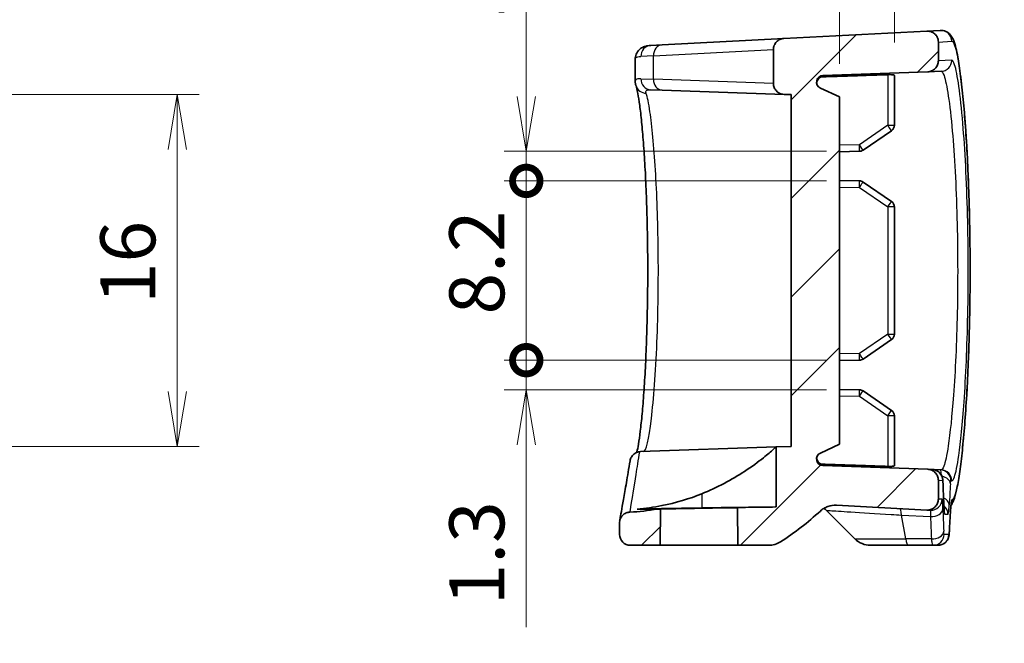
# Model space of a CAD drawing. Units: millimetres. Extents: x 14 to 2000, y 8 to 430.
# Drawn here: x 1754 to 1799, y 153 to 181 of the extents above; entities that cross this region are included whole.
import ezdxf

# ---------------------------------------------------------------- set-up
doc = ezdxf.new("R2010")
doc.units = ezdxf.units.MM
doc.layers.get('Defpoints').update_dxf_attribs({"lineweight": 25})
for name, color, linetype, lineweight in [('Dimension (ISO)', 7, 'Continuous', 18), ('Dimension (ISO) @ 1', 7, 'Continuous', 18), ('Hatch (ISO)', 1, 'Continuous', 18), ('Symbol (ISO) @ 1', 7, 'Continuous', 18), ('Visible (ISO)', 7, 'Continuous', 35), ('Visible Narrow (ISO)', 7, 'Continuous', 25)]:
    doc.layers.add(name, color=color, linetype=linetype, lineweight=lineweight)
doc.styles.add('Note Text (TK)', font='MS PGothic.ttf')
doc.dimstyles.new('Default - Method 1b (TK)', dxfattribs={"dimtxt": 2.5, "dimasz": 2.5, "dimexe": 1, "dimexo": 1.5, "dimgap": 1, "dimtad": 1, "dimrnd": 1e-08, "dimdsep": 46, "dimtxsty": 'Note Text (TK)', "dimblk": 'OPEN', "dimcen": 0.09, "dimdle": 5, "dimclrd": 100, "dimclre": 100, "dimclrt": 7, "dimadec": 1, "dimazin": 1, "dimtfac": 1, "dimtmove": 0, "dimatfit": 3, "dimldrblk": 'OPEN', "dimfxl": 1, "dimtolj": 1, "dimlwd": -1, "dimlwe": -1, "dimarcsym": 0})
doc.dimstyles.new('Default - Method 1b (TK)$7', dxfattribs={"dimtxt": 2.5, "dimasz": 2.5, "dimexe": 1, "dimexo": 1.5, "dimgap": 1, "dimtad": 1, "dimrnd": 1e-08, "dimdsep": 46, "dimtxsty": 'Note Text (TK)', "dimblk": 'OPEN', "dimcen": 0.09, "dimdle": 5, "dimclrd": 100, "dimclre": 100, "dimclrt": 7, "dimadec": 1, "dimazin": 1, "dimtfac": 1, "dimtmove": 0, "dimatfit": 3, "dimldrblk": 'OPEN', "dimfxl": 1, "dimtolj": 1, "dimlwd": -1, "dimlwe": -1, "dimarcsym": 0})
pattern_1 = [(45, (1594, 5e-14), (-2.245064, 2.245064), [])]

# ---------------------------------------------------------------- blocks, each defined once
blk = doc.blocks.new('_Open')
at = {"color": 0, "linetype": 'ByBlock', "lineweight": -2}
for p, q in [((-1, 0.167), (0, 0)), ((-1, -0.167), (0, 0)), ((0, 0), (-1, 0))]:
    blk.add_line(p, q, dxfattribs=at)
blk = doc.blocks.new('*D62')
at = {"layer": 'Defpoints', "color": 0}
for p in [(1735.631, 177.815), (1735.631, 161.815), (1761.631, 161.815)]:
    blk.add_point(p, dxfattribs=at)
at = {"layer": 'Dimension (ISO)', "color": 100}
for p, q in [((1737.131, 177.815), (1762.631, 177.815)), ((1761.631, 175.315), (1761.631, 164.315)), ((1737.131, 161.815), (1762.631, 161.815))]:
    blk.add_line(p, q, dxfattribs=at)
at = {"layer": 'Dimension (ISO)', "color": 100, "xscale": 2.5, "yscale": 2.5, "zscale": 2.5}
for p, rotation in [((1761.631, 177.815), 90), ((1761.631, 161.815), 270)]:
    blk.add_blockref('_Open', p, dxfattribs=dict(at, rotation=rotation))
at = {"layer": 'Dimension (ISO)', "color": 7, "insert": (1759.381, 168.288), "char_height": 2.5, "attachment_point": 4, "rotation": 90, "style": 'Note Text (TK)'}
blk.add_mtext('\\A1;16', dxfattribs=at)
blk = doc.blocks.new('*D70')
at = {"layer": 'Defpoints', "color": 0}
for p in [(1794.239, 188.856), (1794.239, 178.693), (1791.739, 177.715)]:
    blk.add_point(p, dxfattribs=at)
at = {"layer": 'Dimension (ISO)', "color": 100}
for p, q in [((1791.739, 179.215), (1791.739, 189.856)), ((1794.239, 180.193), (1794.239, 189.856)), ((1789.239, 188.856), (1786.739, 188.856)), ((1791.739, 188.856), (1794.239, 188.856)), ((1796.739, 188.856), (1799.239, 188.856))]:
    blk.add_line(p, q, dxfattribs=at)
at = {"layer": 'Dimension (ISO)', "color": 100, "xscale": 2.5, "yscale": 2.5, "zscale": 2.5}
blk.add_blockref('_Open', (1791.739, 188.856), dxfattribs=at)
at = {"layer": 'Dimension (ISO)', "color": 100, "xscale": 2.5, "yscale": 2.5, "zscale": 2.5, "rotation": 180}
blk.add_blockref('_Open', (1794.239, 188.856), dxfattribs=at)
at = {"layer": 'Dimension (ISO)', "color": 7, "insert": (1790.986, 191.106), "char_height": 2.5, "attachment_point": 4, "style": 'Note Text (TK)'}
blk.add_mtext('\\A1;2.5', dxfattribs=at)
blk = doc.blocks.new('_DotSmall')
at = {"color": 0, "linetype": 'ByBlock', "const_width": 0.5}
blk.add_lwpolyline([(-0.0625, 0, 1), (0.0625, 0, 1)], format="xyb", close=True, dxfattribs=at)
blk = doc.blocks.new('*D71')
at = {"layer": 'Defpoints', "color": 0}
for p in [(1777.502, 175.237), (1792.649, 175.237), (1792.649, 173.892)]:
    blk.add_point(p, dxfattribs=at)
at = {"layer": 'Dimension (ISO)', "color": 100}
for p, q in [((1777.502, 177.737), (1777.502, 186.044)), ((1791.149, 175.237), (1776.502, 175.237)), ((1777.502, 173.892), (1777.502, 175.237)), ((1791.149, 173.892), (1776.502, 173.892)), ((1777.502, 173.892), (1777.502, 171.392))]:
    blk.add_line(p, q, dxfattribs=at)
at = {"layer": 'Dimension (ISO)', "color": 100, "xscale": 2.5, "yscale": 2.5, "zscale": 2.5}
for name, p, rotation in [('_Open', (1777.502, 175.237), 270), ('_DotSmall', (1777.502, 173.892), 90)]:
    blk.add_blockref(name, p, dxfattribs=dict(at, rotation=rotation))
at = {"layer": 'Dimension (ISO)', "color": 7, "insert": (1775.252, 181.237), "char_height": 2.5, "attachment_point": 4, "rotation": 90, "style": 'Note Text (TK)'}
blk.add_mtext('\\A1;1.3', dxfattribs=at)
blk = doc.blocks.new('*D72')
at = {"layer": 'Defpoints', "color": 0}
for p in [(1777.502, 165.737), (1792.649, 165.737), (1792.649, 164.392)]:
    blk.add_point(p, dxfattribs=at)
at = {"layer": 'Dimension (ISO)', "color": 100}
for p, q in [((1777.502, 165.737), (1777.502, 170.737)), ((1791.149, 165.737), (1776.502, 165.737)), ((1777.502, 165.737), (1777.502, 164.392)), ((1791.149, 164.392), (1776.502, 164.392)), ((1777.502, 161.892), (1777.502, 153.586))]:
    blk.add_line(p, q, dxfattribs=at)
at = {"layer": 'Dimension (ISO)', "color": 100, "xscale": 2.5, "yscale": 2.5, "zscale": 2.5}
for name, p, rotation in [('_DotSmall', (1777.502, 165.737), 270), ('_Open', (1777.502, 164.392), 90)]:
    blk.add_blockref(name, p, dxfattribs=dict(at, rotation=rotation))
at = {"layer": 'Dimension (ISO)', "color": 7, "insert": (1775.252, 154.586), "char_height": 2.5, "attachment_point": 4, "rotation": 90, "style": 'Note Text (TK)'}
blk.add_mtext('\\A1;1.3', dxfattribs=at)
blk = doc.blocks.new('*D73')
at = {"layer": 'Defpoints', "color": 0}
for p in [(1777.502, 173.892), (1792.649, 173.892), (1792.649, 165.737)]:
    blk.add_point(p, dxfattribs=at)
at = {"layer": 'Dimension (ISO)', "color": 100}
for p, q in [((1791.149, 173.892), (1776.502, 173.892)), ((1777.502, 165.737), (1777.502, 173.892)), ((1791.149, 165.737), (1776.502, 165.737))]:
    blk.add_line(p, q, dxfattribs=at)
at = {"layer": 'Dimension (ISO)', "color": 100, "xscale": 2.5, "yscale": 2.5, "zscale": 2.5}
for p, rotation in [((1777.502, 173.892), 90), ((1777.502, 165.737), 270)]:
    blk.add_blockref('_DotSmall', p, dxfattribs=dict(at, rotation=rotation))
at = {"layer": 'Dimension (ISO)', "color": 7, "insert": (1775.252, 167.815), "char_height": 2.5, "attachment_point": 4, "rotation": 90, "style": 'Note Text (TK)'}
blk.add_mtext('\\A1;8.2', dxfattribs=at)

msp = doc.modelspace()

# ---------------------------------------------------------------- hatches: boundary and pattern name
at = {"layer": 'Hatch (ISO)'}
h = msp.add_hatch(dxfattribs=at)
h.set_pattern_fill('ANSI31', color=256, scale=25.4, style=0)
h.set_pattern_definition(pattern_1)
edge = h.paths.add_edge_path()
edge.add_line((1791.7393, 161.9147), (1791.7393, 177.7147))
edge.add_line((1791.7393, 177.7147), (1790.8748, 178.1167))
edge.add_ellipse((1791.0014, 178.3887), major_axis=(-0.1265, -0.272), ratio=1, start_angle=206.94216, end_angle=360, ccw=False)
edge.add_line((1790.9909, 178.6885), (1795.7567, 178.8549))
edge.add_spline(control_points=[(1795.7567, 178.8549), (1795.8181, 178.8571), (1795.8786, 178.8705), (1795.9951, 178.9201), (1796.0494, 178.9571), (1796.1409, 179.0498), (1796.1771, 179.1046), (1796.2266, 179.225), (1796.2393, 179.2895), (1796.2393, 179.3546)], knot_values=[-0.07703, -0.07703, -0.07703, -0.07703, -0.0585967, -0.0585967, -0.0390644, -0.0390644, -0.0195322, -0.0195322, 0, 0, 0, 0], degree=3, periodic=0)
edge.add_line((1796.2393, 179.3546), (1796.2393, 180.2092))
edge.add_spline(control_points=[(1796.2393, 180.2092), (1796.2393, 180.2471), (1796.235, 180.2849), (1796.2178, 180.3589), (1796.2051, 180.3947), (1796.1598, 180.4873), (1796.1201, 180.5397), (1796.0227, 180.6262), (1795.9661, 180.6595), (1795.8432, 180.7026), (1795.7781, 180.7119), (1795.7131, 180.7085)], knot_values=[-0.0813662, -0.0813662, -0.0813662, -0.0813662, -0.0699814, -0.0699814, -0.0585967, -0.0585967, -0.0390644, -0.0390644, -0.0195322, -0.0195322, 0, 0, 0, 0], degree=3, periodic=0)
edge.add_line((1795.7131, 180.7085), (1789.2131, 180.3678))
edge.add_spline(control_points=[(1789.2131, 180.3678), (1789.1514, 180.3646), (1789.0908, 180.3499), (1788.978, 180.2993), (1788.9268, 180.2637), (1788.8377, 180.1734), (1788.8014, 180.1186), (1788.752, 179.9981), (1788.7393, 179.9336), (1788.7393, 179.8685)], knot_values=[-0.0761495, -0.0761495, -0.0761495, -0.0761495, -0.057607, -0.057607, -0.0390644, -0.0390644, -0.0195322, -0.0195322, 0, 0, 0, 0], degree=3, periodic=0)
edge.add_line((1788.7393, 179.8685), (1788.7393, 178.3254))
edge.add_spline(control_points=[(1788.7393, 178.3254), (1788.7393, 178.264), (1788.7506, 178.2031), (1788.7961, 178.085), (1788.8311, 178.0294), (1788.9206, 177.9347), (1788.9741, 177.8966), (1789.0928, 177.843), (1789.1568, 177.828), (1789.2218, 177.8257)], knot_values=[-0.07703, -0.07703, -0.07703, -0.07703, -0.0585967, -0.0585967, -0.0390644, -0.0390644, -0.0195322, -0.0195322, 0, 0, 0, 0], degree=3, periodic=0)
edge.add_line((1789.2218, 177.8257), (1789.5393, 177.8147))
edge.add_line((1789.5393, 177.8147), (1789.5393, 161.8147))
edge.add_line((1789.5393, 161.8147), (1788.8573, 161.7908))
edge.add_line((1788.8573, 161.7908), (1788.8573, 159.0588))
edge.add_line((1788.8573, 159.0588), (1787.1067, 159.0282))
edge.add_line((1787.1067, 159.0282), (1787.1217, 157.3147))
edge.add_line((1787.1217, 157.3147), (1788.5216, 157.3147))
edge.add_spline(control_points=[(1788.5216, 157.3147), (1788.6174, 157.3147), (1788.7126, 157.3284), (1788.8963, 157.3826), (1788.9838, 157.4227), (1789.0642, 157.4747)], knot_values=[-0.0574494, -0.0574494, -0.0574494, -0.0574494, -0.0287247, -0.0287247, 0, 0, 0, 0], degree=3, periodic=0)
edge.add_ellipse((1781.7393, 168.8147), major_axis=(7.3249, -11.34), ratio=1, start_angle=0, end_angle=9.71909)
edge.add_spline(control_points=[(1790.8735, 158.874), (1790.9233, 158.9198), (1790.9777, 158.9605), (1791.0939, 159.0301), (1791.1554, 159.059), (1791.3422, 159.1244), (1791.4724, 159.1431), (1791.6024, 159.1363)], knot_values=[-0.0797078, -0.0797078, -0.0797078, -0.0797078, -0.0593861, -0.0593861, -0.0390644, -0.0390644, 0, 0, 0, 0], degree=3, periodic=0)
edge.add_line((1791.6024, 159.1363), (1795.7131, 158.9208))
edge.add_spline(control_points=[(1795.7131, 158.9208), (1795.751, 158.9189), (1795.789, 158.9212), (1795.8637, 158.9344), (1795.9002, 158.9453), (1795.9951, 158.9856), (1796.0494, 159.0226), (1796.1409, 159.1153), (1796.1771, 159.1701), (1796.2266, 159.2906), (1796.2393, 159.355), (1796.2393, 159.4202)], knot_values=[-0.0813662, -0.0813662, -0.0813662, -0.0813662, -0.0699814, -0.0699814, -0.0585967, -0.0585967, -0.0390644, -0.0390644, -0.0195322, -0.0195322, 0, 0, 0, 0], degree=3, periodic=0)
edge.add_line((1796.2393, 159.4202), (1796.2393, 160.2747))
edge.add_spline(control_points=[(1796.2393, 160.2747), (1796.2393, 160.3361), (1796.2279, 160.397), (1796.1825, 160.5151), (1796.1474, 160.5707), (1796.058, 160.6654), (1796.0045, 160.7035), (1795.8858, 160.7571), (1795.8218, 160.7721), (1795.7567, 160.7744)], knot_values=[-0.07703, -0.07703, -0.07703, -0.07703, -0.0585967, -0.0585967, -0.0390644, -0.0390644, -0.0195322, -0.0195322, 0, 0, 0, 0], degree=3, periodic=0)
edge.add_line((1795.7567, 160.7744), (1790.9909, 160.9408))
edge.add_ellipse((1791.0014, 161.2406), major_axis=(-0.0105, -0.2998), ratio=1, start_angle=206.94216, end_angle=360, ccw=False)
edge.add_line((1790.8748, 161.5126), (1791.7393, 161.9147))
h = msp.add_hatch(dxfattribs=at)
h.set_pattern_fill('ANSI31', color=256, scale=25.4, style=0)
h.set_pattern_definition(pattern_1)
edge = h.paths.add_edge_path()
edge.add_ellipse((1782.2393, 157.8147), major_axis=(-0.5, 0), ratio=1, start_angle=0, end_angle=90)
edge.add_line((1782.2393, 157.3147), (1783.5929, 157.3147))
edge.add_line((1783.5929, 157.3147), (1783.6073, 158.9671))
edge.add_line((1783.6073, 158.9671), (1783.4648, 158.9647))
edge.add_ellipse((1781.7393, 168.8147), major_axis=(1.7255, -9.85), ratio=1, start_angle=352.79304, end_angle=360, ccw=False)
edge.add_spline(control_points=[(1782.2155, 158.826), (1782.1562, 158.8232), (1782.098, 158.8098), (1781.9835, 158.7611), (1781.9291, 158.7241), (1781.8377, 158.6315), (1781.8014, 158.5766), (1781.7632, 158.4835), (1781.7533, 158.4494), (1781.7471, 158.4145)], knot_values=[-0.0763883, -0.0763883, -0.0763883, -0.0763883, -0.0585967, -0.0585967, -0.0390644, -0.0390644, -0.0195322, -0.0195322, -0.0088687, -0.0088687, -0.0088687, -0.0088687], degree=3, periodic=0)
edge.add_spline(control_points=[(1781.7471, 158.4145), (1781.7419, 158.3856), (1781.7393, 158.3561), (1781.7393, 158.3266)], knot_values=[-0.0088687, -0.0088687, -0.0088687, -0.0088687, 0, 0, 0, 0], degree=3, periodic=0)
edge.add_line((1781.7393, 158.3266), (1781.7393, 157.8147))

# ---------------------------------------------------------------- linework, layer by layer
at = {"layer": 'Visible (ISO)'}
for p, q in [((1795.7131, 180.7085), (1789.2131, 180.3678)), ((1796.3244, 180.7405), (1795.7131, 180.7085)), ((1783.1585, 180.0505), (1783.6743, 180.0775)), ((1789.2131, 180.3678), (1783.6743, 180.0775)), ((1796.2393, 179.3546), (1796.2393, 180.2092)), ((1788.7393, 179.8685), (1788.7393, 178.3254)), ((1782.4555, 178.429), (1782.4555, 179.4353)), ((1790.9909, 178.6885), (1795.7567, 178.8549)), ((1794.2393, 176.4229), (1794.2393, 178.6931)), ((1795.7567, 178.8549), (1796.368, 178.8763)), ((1783.683, 178.0192), (1783.1672, 178.0372)), ((1783.683, 178.0192), (1789.2218, 177.8257)), ((1789.2218, 177.8257), (1789.5393, 177.8147)), ((1789.5393, 177.8147), (1789.5393, 161.8147)), ((1791.7393, 177.7147), (1790.8748, 178.1167)), ((1791.7393, 161.9147), (1791.7393, 177.7147)), ((1792.8135, 175.2893), (1794.1087, 176.1753)), ((1791.7393, 175.221), (1792.6493, 175.2369)), ((1792.6493, 173.8924), (1791.7393, 173.9083)), ((1794.1087, 172.954), (1792.8135, 173.8401)), ((1794.2393, 166.9229), (1794.2393, 172.7064)), ((1792.8135, 165.7893), (1794.1087, 166.6753)), ((1791.7393, 165.721), (1792.6493, 165.7369)), ((1792.6493, 164.3924), (1791.7393, 164.4083)), ((1794.1087, 163.454), (1792.8135, 164.3401)), ((1794.2393, 160.9362), (1794.2393, 163.2064)), ((1782.693, 161.5756), (1788.8573, 161.7908)), ((1789.5393, 161.8147), (1788.8573, 161.7908)), ((1788.8573, 161.7908), (1788.8573, 159.0588)), ((1790.8748, 161.5126), (1791.7393, 161.9147)), ((1795.7567, 160.7744), (1790.9909, 160.9408)), ((1795.9566, 160.7674), (1795.7567, 160.7744)), ((1796.3308, 160.7543), (1795.9566, 160.7674)), ((1796.368, 160.753), (1796.3308, 160.7543)), ((1796.2393, 159.4202), (1796.2393, 160.2747)), ((1783.4648, 158.9647), (1782.5475, 158.9647)), ((1783.6073, 158.9671), (1783.4648, 158.9647)), ((1783.5929, 157.3147), (1783.6073, 158.9671)), ((1788.8573, 159.0588), (1787.1067, 159.0282)), ((1787.1067, 159.0282), (1787.1217, 157.3147)), ((1791.6024, 159.1363), (1795.7131, 158.9208)), ((1792.4464, 157.6075), (1791.1512, 158.9027)), ((1795.7131, 158.9208), (1795.884, 158.9119)), ((1781.7393, 158.3266), (1781.7393, 157.8147)), ((1782.2393, 157.3147), (1783.5929, 157.3147)), ((1787.1217, 157.3147), (1783.5929, 157.3147)), ((1787.1217, 157.3147), (1788.5216, 157.3147)), ((1794.8771, 157.3147), (1793.1535, 157.3147)), ((1794.8771, 157.3147), (1796.0004, 157.3147)), ((1796.0004, 157.3147), (1796.2198, 157.3147))]:
    msp.add_line(p, q, dxfattribs=at)
for centre, radius, start, end in [((1791.0014, 178.3887), 0.3, 92, 245.05784), ((1793.9393, 176.4229), 0.3, 304.37688, 0), ((1792.6441, 175.5369), 0.3, 271, 304.37688), ((1792.6441, 173.5925), 0.3, 55.62312, 89), ((1793.9393, 172.7064), 0.3, 0, 55.62312), ((1793.9393, 166.9229), 0.3, 304.37688, 0), ((1792.6441, 166.0369), 0.3, 271, 304.37688), ((1792.6441, 164.0925), 0.3, 55.62312, 89), ((1793.9393, 163.2064), 0.3, 0, 55.62312), ((1791.0014, 161.2406), 0.3, 114.94216, 268), ((1781.7393, 168.8147), 10, 272.7294, 279.93637), ((1790.4441, 158.1956), 1, 45, 53.37651), ((1781.7393, 168.8147), 13.5, 302.85988, 312.57897), ((1782.2393, 157.8147), 0.5, 180, 270), ((1793.1535, 158.3147), 1, 225, 270)]:
    msp.add_arc(centre, radius, start, end, dxfattribs=at)
for centre, major_axis, ratio, start_param, end_param in [((2405.5692, 117.4799), (-604.8897, 105.5478), 0.6957186, 0.1472507, 0.1494598), ((2389.5876, 88.1705), (-589.0187, 102.8014), 0.6957162, 0.0775146, 0.0799109)]:
    msp.add_ellipse(centre, major_axis=major_axis, ratio=ratio, start_param=start_param, end_param=end_param, dxfattribs=at)
for points, knots in [([(1796.2393, 180.2092), (1796.2393, 180.2471), (1796.235, 180.2849), (1796.2178, 180.3589), (1796.2051, 180.3947), (1796.1598, 180.4873), (1796.1201, 180.5397), (1796.0227, 180.6262), (1795.9661, 180.6595), (1795.8432, 180.7026), (1795.7781, 180.7119), (1795.7131, 180.7085)], [-0.081366216, -0.081366216, -0.081366216, -0.081366216, -0.069981444, -0.069981444, -0.058596671, -0.058596671, -0.039064447, -0.039064447, -0.019532224, -0.019532224, 0, 0, 0, 0]), ([(1796.3244, 180.7405), (1796.415, 180.7452), (1796.505, 180.7248), (1796.6536, 180.6589), (1796.708, 180.6142), (1796.8177, 180.505), (1796.8518, 180.4458), (1796.9437, 180.2711), (1796.9788, 180.1585), (1797.0466, 179.9065), (1797.0753, 179.7779), (1797.1501, 179.3925), (1797.195, 179.1064), (1797.2794, 178.4661), (1797.3187, 178.1187), (1797.3931, 177.3601), (1797.4281, 176.9502), (1797.4927, 176.0755), (1797.5223, 175.6113), (1797.5749, 174.6392), (1797.5979, 174.1317), (1797.6363, 173.0858), (1797.6517, 172.5475), (1797.6741, 171.4533), (1797.6812, 170.8975), (1797.6866, 169.782), (1797.685, 169.2224), (1797.6732, 168.1126), (1797.663, 167.5626), (1797.6345, 166.4855), (1797.6163, 165.9586), (1797.5726, 164.9405), (1797.5471, 164.4494), (1797.4901, 163.5151), (1797.4586, 163.0721), (1797.3909, 162.2445), (1797.3547, 161.8602), (1797.2788, 161.1586), (1797.2391, 160.842), (1797.1567, 160.2792), (1797.114, 160.0356), (1797.0289, 159.6448), (1796.989, 159.4941), (1796.9079, 159.2893), (1796.8791, 159.2243), (1796.8228, 159.1436), (1796.8192, 159.1385), (1796.8154, 159.1332)], [0, 0, 0, 0, 0.0330519, 0.0330519, 0.0710514, 0.0710514, 0.1362791, 0.1362791, 0.2754962, 0.2754962, 0.3901946, 0.3901946, 0.5777075, 0.5777075, 0.7513058, 0.7513058, 0.9215088, 0.9215088, 1.090217, 1.090217, 1.2580397, 1.2580397, 1.4252752, 1.4252752, 1.59211, 1.59211, 1.7587824, 1.7587824, 1.9254876, 1.9254876, 2.0924485, 2.0924485, 2.2598767, 2.2598767, 2.4279801, 2.4279801, 2.5971293, 2.5971293, 2.7681519, 2.7681519, 2.9439921, 2.9439921, 3.1056359, 3.1056359, 3.1864578, 3.1864578, 3.1919011, 3.1919011, 3.1919011, 3.1919011]), ([(1783.1585, 180.0505), (1783.114, 180.0482), (1783.0694, 180.0441), (1782.976, 180.029), (1782.9272, 180.0183), (1782.8196, 179.9807), (1782.7599, 179.9539), (1782.6344, 179.8622), (1782.5686, 179.7942), (1782.4827, 179.6321), (1782.4605, 179.5452), (1782.4557, 179.4564), (1782.4555, 179.4457), (1782.4555, 179.4353)], [0, 0, 0, 0, 0.02896113, 0.02896113, 0.05792227, 0.05792227, 0.0868834, 0.0868834, 0.11584454, 0.11584454, 0.14128578, 0.14128578, 0.14480567, 0.14480567, 0.14480567, 0.14480567]), ([(1789.2131, 180.3678), (1789.1514, 180.3646), (1789.0908, 180.3499), (1788.978, 180.2993), (1788.9268, 180.2637), (1788.8377, 180.1734), (1788.8014, 180.1186), (1788.752, 179.9981), (1788.7393, 179.9336), (1788.7393, 179.8685)], [-0.076149471, -0.076149471, -0.076149471, -0.076149471, -0.057606959, -0.057606959, -0.039064447, -0.039064447, -0.019532224, -0.019532224, 0, 0, 0, 0]), ([(1795.7567, 178.8549), (1795.8181, 178.8571), (1795.8786, 178.8705), (1795.9951, 178.9201), (1796.0494, 178.9571), (1796.1409, 179.0498), (1796.1771, 179.1046), (1796.2266, 179.225), (1796.2393, 179.2895), (1796.2393, 179.3546)], [-0.077030009, -0.077030009, -0.077030009, -0.077030009, -0.058596671, -0.058596671, -0.039064447, -0.039064447, -0.019532224, -0.019532224, 0, 0, 0, 0]), ([(1793.9445, 178.7246), (1793.9811, 178.7259), (1794.0198, 178.7263), (1794.0923, 178.725), (1794.1259, 178.7232), (1794.1791, 178.718), (1794.202, 178.7141), (1794.232, 178.7046), (1794.2393, 178.6989), (1794.2393, 178.6931)], [0.000395158, 0.000395158, 0.000395158, 0.000395158, 0.011320187, 0.011320187, 0.022640374, 0.022640374, 0.034031243, 0.034031243, 0.045257495, 0.045257495, 0.045257495, 0.045257495]), ([(1782.492, 178.213), (1782.488, 178.2249), (1782.4842, 178.2371), (1782.4771, 178.2626), (1782.4738, 178.2758), (1782.4678, 178.3033), (1782.4651, 178.3176), (1782.4606, 178.3473), (1782.4587, 178.3628), (1782.4562, 178.395), (1782.4555, 178.4117), (1782.4555, 178.429)], [0, 0, 0, 0, 0.006264369, 0.006264369, 0.012528739, 0.012528739, 0.018793108, 0.018793108, 0.025057477, 0.025057477, 0.031321847, 0.031321847, 0.031321847, 0.031321847]), ([(1782.527, 161.5407), (1782.529, 161.5486), (1782.5309, 161.5566), (1782.5546, 161.6568), (1782.5784, 161.7769), (1782.6299, 162.0857), (1782.6579, 162.2823), (1782.7143, 162.742), (1782.7427, 163.008), (1782.7975, 163.5988), (1782.8239, 163.9244), (1782.8731, 164.6247), (1782.8959, 164.9996), (1782.9366, 165.7879), (1782.9545, 166.2014), (1782.9845, 167.0555), (1782.9967, 167.4962), (1783.0146, 168.3935), (1783.0204, 168.85), (1783.0252, 169.7672), (1783.0244, 170.2278), (1783.016, 171.1418), (1783.0085, 171.595), (1782.9872, 172.4827), (1782.9735, 172.9172), (1782.9405, 173.7561), (1782.9212, 174.1605), (1782.8779, 174.9288), (1782.854, 175.2926), (1782.8027, 175.9694), (1782.7753, 176.2825), (1782.7187, 176.8481), (1782.6895, 177.1011), (1782.6311, 177.5366), (1782.6019, 177.7209), (1782.5431, 178.0316), (1782.5121, 178.1532), (1782.492, 178.213)], [0.2432226, 0.2432226, 0.2432226, 0.2432226, 0.2532939, 0.2532939, 0.3651415, 0.3651415, 0.4937948, 0.4937948, 0.6289431, 0.6289431, 0.7664595, 0.7664595, 0.9048355, 0.9048355, 1.0434687, 1.0434687, 1.1820992, 1.1820992, 1.3206635, 1.3206635, 1.4591764, 1.4591764, 1.5976967, 1.5976967, 1.7362811, 1.7362811, 1.8749228, 1.8749228, 2.0135251, 2.0135251, 2.1517513, 2.1517513, 2.2888322, 2.2888322, 2.4226636, 2.4226636, 2.5689889, 2.5689889, 2.5689889, 2.5689889]), ([(1788.7393, 178.3254), (1788.7393, 178.264), (1788.7506, 178.2031), (1788.7961, 178.085), (1788.8311, 178.0294), (1788.9206, 177.9347), (1788.9741, 177.8966), (1789.0928, 177.843), (1789.1568, 177.828), (1789.2218, 177.8257)], [-0.077030009, -0.077030009, -0.077030009, -0.077030009, -0.058596671, -0.058596671, -0.039064447, -0.039064447, -0.019532224, -0.019532224, 0, 0, 0, 0]), ([(1790.7032, 178.3572), (1790.7065, 178.3862), (1790.7139, 178.4164), (1790.7385, 178.4759), (1790.7632, 178.5131), (1790.8157, 178.5656), (1790.8526, 178.5903), (1790.9178, 178.6173), (1790.9564, 178.6258), (1790.9909, 178.627)], [0.136881316, 0.136881316, 0.136881316, 0.136881316, 0.145044877, 0.145044877, 0.156202836, 0.156202836, 0.167312755, 0.167312755, 0.177364609, 0.177364609, 0.177364609, 0.177364609]), ([(1785.4794, 159.6595), (1785.8312, 159.8024), (1786.1727, 159.9614), (1786.8305, 160.3062), (1787.1444, 160.4925), (1787.7588, 160.894), (1788.0505, 161.1108), (1788.4777, 161.4528), (1788.6322, 161.5877), (1788.7945, 161.7328), (1788.8346, 161.7699), (1788.8549, 161.7886), (1788.8573, 161.7908), (1788.8573, 161.7908)], [-1.22874094, -1.22874094, -1.22874094, -1.22874094, -1.10749202, -1.10749202, -0.9810224, -0.9810224, -0.83242113, -0.83242113, -0.70834327, -0.70834327, -0.63063058, -0.63063058, -0.60653066, -0.60653066, -0.60653066, -0.60653066]), ([(1782.2227, 161.1628), (1782.2275, 161.1918), (1782.235, 161.2204), (1782.2642, 161.3022), (1782.2927, 161.3525), (1782.3702, 161.4463), (1782.4205, 161.4874), (1782.5337, 161.5477), (1782.5955, 161.5666), (1782.6594, 161.5732)], [-0.065241322, -0.065241322, -0.065241322, -0.065241322, -0.056263421, -0.056263421, -0.038805513, -0.038805513, -0.01931375, -0.01931375, 0, 0, 0, 0]), ([(1790.9909, 161.0023), (1790.9564, 161.0035), (1790.9178, 161.012), (1790.8526, 161.039), (1790.8157, 161.0637), (1790.7632, 161.1163), (1790.7385, 161.1534), (1790.7139, 161.2129), (1790.7065, 161.2431), (1790.7032, 161.2721)], [0.001031268, 0.001031268, 0.001031268, 0.001031268, 0.011083122, 0.011083122, 0.022193041, 0.022193041, 0.033351001, 0.033351001, 0.041514561, 0.041514561, 0.041514561, 0.041514561]), ([(1781.7471, 158.4145), (1781.7471, 158.4145), (1781.7536, 158.4513), (1781.7798, 158.5981), (1781.7994, 158.7082), (1781.8514, 159.0017), (1781.8837, 159.1851), (1781.9605, 159.6248), (1782.0051, 159.8813), (1782.1056, 160.4672), (1782.1615, 160.7966), (1782.2227, 161.1628)], [13.0859087, 13.0859087, 13.0859087, 13.0859087, 13.4358038, 13.4358038, 13.785699, 13.785699, 14.1355941, 14.1355941, 14.4854893, 14.4854893, 14.8353845, 14.8353845, 14.8353845, 14.8353845]), ([(1794.2393, 160.9362), (1794.2393, 160.9304), (1794.232, 160.9247), (1794.202, 160.9152), (1794.1791, 160.9113), (1794.1259, 160.9061), (1794.0923, 160.9043), (1794.0198, 160.903), (1793.9811, 160.9035), (1793.9445, 160.9047)], [0.136737714, 0.136737714, 0.136737714, 0.136737714, 0.147963965, 0.147963965, 0.159354835, 0.159354835, 0.170675022, 0.170675022, 0.18160005, 0.18160005, 0.18160005, 0.18160005]), ([(1796.2393, 160.2747), (1796.2393, 160.3361), (1796.2279, 160.397), (1796.1825, 160.5151), (1796.1474, 160.5707), (1796.058, 160.6654), (1796.0045, 160.7035), (1795.8858, 160.7571), (1795.8218, 160.7721), (1795.7567, 160.7744)], [-0.077030009, -0.077030009, -0.077030009, -0.077030009, -0.058596671, -0.058596671, -0.039064447, -0.039064447, -0.019532224, -0.019532224, 0, 0, 0, 0]), ([(1795.9566, 160.7674), (1796.0101, 160.7655), (1796.0621, 160.7547), (1796.1572, 160.7209), (1796.1983, 160.6973), (1796.2741, 160.643), (1796.3027, 160.613), (1796.3577, 160.547), (1796.374, 160.5169), (1796.4069, 160.4522), (1796.414, 160.4284), (1796.4269, 160.3858), (1796.4301, 160.3708), (1796.4359, 160.3418), (1796.4376, 160.3302), (1796.4419, 160.299), (1796.4434, 160.2834), (1796.4461, 160.251), (1796.4472, 160.2348), (1796.4492, 160.2002), (1796.45, 160.182), (1796.4511, 160.1556), (1796.4514, 160.1485), (1796.4517, 160.1413)], [0, 0, 0, 0, 0.00058028, 0.00058028, 0.001233383, 0.001233383, 0.002109146, 0.002109146, 0.003498785, 0.003498785, 0.005893922, 0.005893922, 0.008902627, 0.008902627, 0.012860826, 0.012860826, 0.020686094, 0.020686094, 0.028511363, 0.028511363, 0.036336631, 0.036336631, 0.039126343, 0.039126343, 0.039126343, 0.039126343]), ([(1782.5475, 158.9647), (1782.917, 158.9941), (1783.295, 159.0456), (1784.304, 159.2441), (1784.9265, 159.4349), (1785.4794, 159.6595)], [1.53991544, 1.53991544, 1.53991544, 1.53991544, 1.64473739, 1.64473739, 1.82301042, 1.82301042, 1.82301042, 1.82301042]), ([(1795.7131, 158.9208), (1795.751, 158.9189), (1795.789, 158.9212), (1795.8637, 158.9344), (1795.9002, 158.9453), (1795.9951, 158.9856), (1796.0494, 159.0226), (1796.1409, 159.1153), (1796.1771, 159.1701), (1796.2266, 159.2906), (1796.2393, 159.355), (1796.2393, 159.4202)], [-0.081366216, -0.081366216, -0.081366216, -0.081366216, -0.069981444, -0.069981444, -0.058596671, -0.058596671, -0.039064447, -0.039064447, -0.019532224, -0.019532224, 0, 0, 0, 0]), ([(1783.6073, 158.9671), (1783.6073, 158.9671), (1783.6118, 158.9672), (1783.6495, 158.968), (1783.7236, 158.9695), (1783.9549, 158.9742), (1784.1106, 158.9774), (1784.4667, 158.9843), (1784.6592, 158.988), (1785.0512, 158.9952), (1785.2457, 158.9987), (1785.6186, 159.0051), (1785.7949, 159.0081), (1786.1478, 159.0138), (1786.32, 159.0165), (1786.6517, 159.0216), (1786.7999, 159.0238), (1787.0083, 159.0268), (1787.072, 159.0277), (1787.1032, 159.0282), (1787.1067, 159.0282), (1787.1067, 159.0282)], [0.41823951, 0.41823951, 0.41823951, 0.41823951, 0.4400345, 0.4400345, 0.50953609, 0.50953609, 0.57966364, 0.57966364, 0.64386095, 0.64386095, 0.70222358, 0.70222358, 0.75588926, 0.75588926, 0.81506752, 0.81506752, 0.88503332, 0.88503332, 0.95006216, 0.95006216, 0.96948608, 0.96948608, 0.96948608, 0.96948608]), ([(1785.4794, 159.0145), (1785.6967, 159.0182), (1785.9129, 159.0216), (1786.4427, 159.0295), (1786.7487, 159.0336), (1787.4405, 159.0425), (1787.7987, 159.0467), (1788.3662, 159.0533), (1788.5757, 159.0556), (1788.8062, 159.0582), (1788.8573, 159.0588), (1788.8573, 159.0588)], [0.26430797, 0.26430797, 0.26430797, 0.26430797, 0.32959454, 0.32959454, 0.42724482, 0.42724482, 0.56606128, 0.56606128, 0.69946456, 0.69946456, 0.80330367, 0.80330367, 0.80330367, 0.80330367]), ([(1790.8735, 158.874), (1790.9233, 158.9198), (1790.9777, 158.9605), (1791.0939, 159.0301), (1791.1554, 159.059), (1791.3422, 159.1244), (1791.4724, 159.1431), (1791.6024, 159.1363)], [-0.079707771, -0.079707771, -0.079707771, -0.079707771, -0.059386109, -0.059386109, -0.039064447, -0.039064447, 0, 0, 0, 0]), ([(1796.4888, 159.1874), (1796.4909, 159.1345), (1796.4932, 159.0864), (1796.498, 159.0014), (1796.5005, 158.9645), (1796.5054, 158.9048), (1796.5078, 158.8817), (1796.5102, 158.8637), (1796.5107, 158.8603), (1796.5107, 158.8603)], [0, 0, 0, 0, 0.023464956, 0.023464956, 0.046929911, 0.046929911, 0.070394867, 0.070394867, 0.08097981, 0.08097981, 0.08097981, 0.08097981]), ([(1796.8278, 159.2246), (1796.8279, 159.2246), (1796.8273, 159.2223), (1796.8247, 159.2079), (1796.8215, 159.1867), (1796.8149, 159.1305), (1796.8114, 159.0953), (1796.805, 159.0176), (1796.802, 158.9759), (1796.7992, 158.9303)], [0.039161966, 0.039161966, 0.039161966, 0.039161966, 0.048076252, 0.048076252, 0.071057048, 0.071057048, 0.094037843, 0.094037843, 0.114903977, 0.114903977, 0.114903977, 0.114903977]), ([(1782.2155, 158.826), (1782.1562, 158.8232), (1782.098, 158.8098), (1781.9835, 158.7611), (1781.9291, 158.7241), (1781.8377, 158.6315), (1781.8014, 158.5766), (1781.752, 158.4562), (1781.7393, 158.3917), (1781.7393, 158.3266)], [-0.076388318, -0.076388318, -0.076388318, -0.076388318, -0.058596671, -0.058596671, -0.039064447, -0.039064447, -0.019532224, -0.019532224, 0, 0, 0, 0]), ([(1796.7393, 157.932), (1796.7381, 157.9103), (1796.7367, 157.8897), (1796.7335, 157.8502), (1796.7318, 157.8313), (1796.7274, 157.7932), (1796.725, 157.7744), (1796.7188, 157.7398), (1796.7164, 157.7272), (1796.7098, 157.6998), (1796.7063, 157.6864), (1796.6927, 157.6443), (1796.6842, 157.6133), (1796.6361, 157.5349), (1796.62, 157.5112), (1796.5777, 157.4637), (1796.5559, 157.442), (1796.4845, 157.3868), (1796.4248, 157.3516), (1796.3081, 157.3208), (1796.264, 157.3147), (1796.2198, 157.3147)], [0, 0, 0, 0, 0.008028833, 0.008028833, 0.016057667, 0.016057667, 0.0240865, 0.0240865, 0.028100917, 0.028100917, 0.031105222, 0.031105222, 0.03537885, 0.03537885, 0.036851641, 0.036851641, 0.037879794, 0.037879794, 0.03936928, 0.03936928, 0.040144167, 0.040144167, 0.040144167, 0.040144167]), ([(1788.5216, 157.3147), (1788.6174, 157.3147), (1788.7126, 157.3284), (1788.8963, 157.3826), (1788.9838, 157.4227), (1789.0642, 157.4747)], [-0.057449381, -0.057449381, -0.057449381, -0.057449381, -0.028724691, -0.028724691, 0, 0, 0, 0])]:
    msp.add_open_spline(points, degree=3, knots=knots, dxfattribs=at)
for points, weights in [([(1793.9445, 178.7246), (1792.4596, 178.6756), (1790.9909, 178.627)], [3.2597166766, 3.27047797308, 3.28119142207]), ([(1790.9909, 161.0023), (1792.4596, 160.9537), (1793.9445, 160.9047)], [3.28119142207, 3.27047797308, 3.2597166766])]:
    msp.add_rational_spline(points, weights, degree=2, dxfattribs=at)
for points in [[(1782.6594, 161.5732), (1782.6707, 161.5744), (1782.6819, 161.5752), (1782.693, 161.5756)], [(1782.5475, 158.9647), (1783.5179, 158.9811), (1784.4999, 158.9978), (1785.4794, 159.0145)]]:
    msp.add_open_spline(points, degree=3, dxfattribs=at)
at = {"layer": 'Visible Narrow (ISO)'}
for p, q in [((1796.2393, 180.2092), (1796.8496, 180.2412)), ((1783.2832, 179.5782), (1782.7101, 179.5512)), ((1783.2832, 179.5782), (1788.7393, 179.8685)), ((1783.2832, 178.5189), (1783.2832, 179.5782)), ((1796.8496, 179.376), (1796.2393, 179.3546)), ((1790.9909, 178.627), (1790.9909, 178.6885)), ((1793.9445, 178.7246), (1793.9445, 176.4229)), ((1782.7101, 178.5369), (1783.2832, 178.5189)), ((1788.7393, 178.3254), (1783.2832, 178.5189)), ((1793.9445, 176.4229), (1792.6493, 175.5369)), ((1793.9445, 176.4229), (1794.2393, 176.4229)), ((1792.6493, 175.5369), (1791.7393, 175.521)), ((1791.7393, 173.6083), (1792.6493, 173.5925)), ((1792.6493, 173.5925), (1793.9445, 172.7064)), ((1794.2393, 172.7064), (1793.9445, 172.7064)), ((1793.9445, 172.7064), (1793.9445, 166.9229)), ((1793.9445, 166.9229), (1792.6493, 166.0369)), ((1793.9445, 166.9229), (1794.2393, 166.9229)), ((1792.6493, 166.0369), (1791.7393, 166.021)), ((1791.7393, 164.1083), (1792.6493, 164.0925)), ((1792.6493, 164.0925), (1793.9445, 163.2064)), ((1794.2393, 163.2064), (1793.9445, 163.2064)), ((1793.9445, 163.2064), (1793.9445, 160.9047)), ((1790.9909, 160.9408), (1790.9909, 161.0023)), ((1796.2393, 160.2747), (1796.4389, 160.2677)), ((1796.8124, 160.2546), (1796.8496, 160.2533)), ((1785.4794, 159.6595), (1785.4794, 159.0145)), ((1796.4099, 159.4112), (1796.2393, 159.4202)), ((1794.5658, 158.6931), (1795.8854, 158.624)), ((1794.7543, 157.6075), (1794.5658, 158.6931)), ((1796.533, 158.7318), (1796.6761, 158.7318)), ((1792.4464, 157.6075), (1794.7543, 157.6075)), ((1795.9246, 157.6075), (1794.7543, 157.6075)), ((1796.719, 157.8147), (1796.4999, 157.8147))]:
    msp.add_line(p, q, dxfattribs=at)
for centre, major_axis, ratio, start_param, end_param in [((1796.3506, 180.2412), (-0.0262, 0.4993), 0.9980312, 4.660132, 6.2831853), ((1783.1847, 179.5512), (-0.0262, 0.4993), 0.9489393, 0, 1.5211055), ((1783.7004, 179.5782), (-0.0262, 0.4993), 0.8341055, 0, 1.5271105), ((1796.3506, 179.376), (0.0174, -0.4997), 0.9980342, 0, 1.5359583), ((1782.966, 178.3723), (-0.474, -0.1592), 0.9776, 0, 1.2185121), ((1783.1847, 178.5369), (-0.0174, -0.4997), 0.9490112, 4.7455171, 6.2831853), ((1783.7004, 178.5189), (-0.0174, -0.4997), 0.8342988, 4.7415151, 6.2831853), ((1793.9393, 176.4229), (0.1694, -0.2476), 0.0144049, 0, 1.5609419), ((1792.6441, 175.5369), (0.1694, -0.2476), 0.0144049, 0, 1.5609419), ((1792.6441, 175.5369), (0.0052, -0.3), 0.0174497, 0, 1.5704917), ((1792.6441, 173.5925), (0.0052, 0.3), 0.0174497, 4.7126936, 6.2831853), ((1792.6441, 173.5925), (0.1694, 0.2476), 0.0144049, 4.7222434, 6.2831853), ((1793.9393, 172.7064), (0.1694, 0.2476), 0.0144049, 4.7222434, 6.2831853), ((1793.9393, 166.9229), (0.1694, -0.2476), 0.0144049, 0, 1.5609419), ((1792.6441, 166.0369), (0.1694, -0.2476), 0.0144049, 0, 1.5609419), ((1792.6441, 166.0369), (0.0052, -0.3), 0.0174497, 0, 1.5704917), ((1792.6441, 164.0925), (0.0052, 0.3), 0.0174497, 4.7126936, 6.2831853), ((1792.6441, 164.0925), (0.1694, 0.2476), 0.0144049, 4.7222434, 6.2831853), ((1793.9393, 163.2064), (0.1694, 0.2476), 0.0144049, 4.7222434, 6.2831853), ((1795.9392, 160.2677), (0.0174, 0.4997), 0.9993571, 4.7472731, 6.2831853), ((1796.3133, 160.2546), (0.0174, 0.4997), 0.998154, 4.7472312, 6.2831853), ((1796.3506, 160.2533), (0.0174, 0.4997), 0.9980342, 4.747227, 6.2831853), ((1796.2918, 160.1108), (0.4991, -0.0306), 0.7155447, 0.0853489, 1.3896552), ((1795.952, 160.1226), (0.4997, 0.0186), 0.709969, 6.230673, 6.2831853), ((2107.0726, 117.4304), (-237.1991, 239.4048), 0.8390934, 0.7396616, 0.7427591), ((2107.0726, 87.8861), (237.1991, -239.4048), 0.8390934, 3.7846971, 3.7878234), ((1795.9101, 159.4112), (-0.0262, -0.4993), 0.9994497, 0, 1.6231274), ((1796.2353, 159.1637), (0.4992, -0.0289), 0.715417, 0.0808505, 1.1062596), ((1794.443, 157.986), (0.0523, 0.9986), 0.1220233, 5.5055348, 6.2831853), ((1795.9468, 158.9775), (0.4997, 0.0184), 0.7100031, 4.5630852, 6.2313187), ((2107.0726, 116.1446), (237.1991, -239.4048), 0.8390934, 3.880798, 3.8840934), ((1795.9892, 159.1672), (0.4996, 0.0202), 0.7097352, 6.2262903, 6.2831853), ((1796.1768, 158.7318), (0, 0.5), 0.9985947, 4.7123347, 5.6006392), ((2107.0726, 86.6004), (-237.1991, 239.4048), 0.8390934, 0.6426549, 0.6459561), ((1796.3001, 158.9611), (0.4991, -0.0308), 0.7155627, 0, 0.085996), ((1796.3641, 159.3896), (-0.1312, 0.4825), 0.9978452, 4.0397523, 4.4474694), ((2107.0112, 115.791), (-238.4952, 238.4952), 0.8390996, 0.7346478, 0.7379432), ((1796.0334, 158.7318), (0, 0.5), 0.9990551, 4.7123347, 5.036557), ((1794.8771, 158.3147), (0, -1), 0.1736482, 5.4977871, 6.2831853), ((1795.986, 157.9611), (0.4996, 0.0201), 0.7097548, 4.5607415, 6.2266558), ((1796.0004, 157.8147), (0, -0.5), 0.9991614, 0, 1.5707963), ((1796.2198, 157.8147), (0, -0.5), 0.9984566, 0, 1.5707963), ((1796.2402, 157.9611), (0.4992, -0.0291), 0.7154283, 0, 0.0812456)]:
    msp.add_ellipse(centre, major_axis=major_axis, ratio=ratio, start_param=start_param, end_param=end_param, dxfattribs=at)
for points, knots in [([(1796.8496, 180.2412), (1796.8912, 180.2434), (1796.9351, 180.1819), (1797.0523, 179.8594), (1797.1278, 179.5002), (1797.2974, 178.3421), (1797.3903, 177.4426), (1797.5546, 175.1597), (1797.6215, 173.7312), (1797.6916, 170.64), (1797.6915, 168.9723), (1797.6177, 165.7402), (1797.5408, 164.188), (1797.3332, 161.5194), (1797.1991, 160.464), (1796.9982, 159.5774), (1796.9281, 159.4073), (1796.8631, 159.3896)], [0, 0, 0, 0, 0.1998804, 0.1998804, 0.5196891, 0.5196891, 0.9354404, 0.9354404, 1.401734, 1.401734, 1.8886954, 1.8886954, 2.3988277, 2.3988277, 2.9586938, 2.9586938, 3.2672797, 3.2672797, 3.2672797, 3.2672797]), ([(1782.4555, 179.4352), (1782.4555, 179.4628), (1782.4684, 179.4855), (1782.535, 179.5308), (1782.6073, 179.5463), (1782.7101, 179.5512)], [-0.14480567, -0.14480567, -0.14480567, -0.14480567, -0.08815583, -0.08815583, 0, 0, 0, 0]), ([(1796.8496, 160.2533), (1796.8879, 160.252), (1796.9281, 160.3095), (1797.0351, 160.609), (1797.1036, 160.9417), (1797.2568, 162.0131), (1797.3402, 162.8444), (1797.4893, 164.9869), (1797.5497, 166.3523), (1797.6087, 169.2847), (1797.6047, 170.8541), (1797.5281, 173.8898), (1797.4517, 175.3398), (1797.2444, 177.8384), (1797.1084, 178.7799), (1796.9361, 179.3077), (1796.8917, 179.3775), (1796.8496, 179.376)], [0, 0, 0, 0, 0.1838697, 0.1838697, 0.4780613, 0.4780613, 0.8605104, 0.8605104, 1.3028464, 1.3028464, 1.7606748, 1.7606748, 2.2469597, 2.2469597, 2.8108036, 2.8108036, 3.013071, 3.013071, 3.013071, 3.013071]), ([(1796.368, 178.8763), (1796.4102, 178.8778), (1796.4547, 178.8118), (1796.6273, 178.3118), (1796.7635, 177.4197), (1796.9711, 175.0517), (1797.0477, 173.6774), (1797.1244, 170.7999), (1797.1284, 169.3123), (1797.0693, 166.5328), (1797.0088, 165.2386), (1796.8594, 163.208), (1796.7759, 162.4202), (1796.6224, 161.405), (1796.5538, 161.0898), (1796.4466, 160.8061), (1796.4064, 160.7517), (1796.368, 160.753)], [-3.013071, -3.013071, -3.013071, -3.013071, -2.8108036, -2.8108036, -2.2469597, -2.2469597, -1.7606748, -1.7606748, -1.3028464, -1.3028464, -0.8605104, -0.8605104, -0.4780613, -0.4780613, -0.1838697, -0.1838697, 0, 0, 0, 0]), ([(1782.7101, 178.5369), (1782.6073, 178.5401), (1782.535, 178.5288), (1782.4684, 178.4839), (1782.4555, 178.4596), (1782.4555, 178.4289)], [-0.17614721, -0.17614721, -0.17614721, -0.17614721, -0.0880736, -0.0880736, -0.03132185, -0.03132185, -0.03132185, -0.03132185]), ([(1782.8351, 161.5805), (1782.9469, 161.5844), (1783.0753, 162.1148), (1783.2941, 163.9458), (1783.3856, 165.1608), (1783.496, 167.8696), (1783.5175, 169.3436), (1783.4867, 172.0592), (1783.4421, 173.3066), (1783.3091, 175.481), (1783.2204, 176.3986), (1783.0679, 177.4302), (1783.0073, 177.7175), (1782.9485, 177.8824)], [0, 0, 0, 0, 0.5339524, 0.5339524, 1.0151473, 1.0151473, 1.4735823, 1.4735823, 1.88537, 1.88537, 2.3060585, 2.3060585, 2.5689889, 2.5689889, 2.5689889, 2.5689889]), ([(1782.9485, 177.8824), (1782.9289, 177.9377), (1782.9367, 177.9786), (1783.0096, 178.0299), (1783.0747, 178.0404), (1783.1672, 178.0372)], [0, 0, 0, 0, 0.0880736, 0.0880736, 0.17614721, 0.17614721, 0.17614721, 0.17614721]), ([(1782.2155, 158.826), (1782.2155, 158.826), (1782.3163, 159.4), (1782.5472, 160.8465), (1782.6011, 161.1896), (1782.6594, 161.5732)], [13.0859087, 13.0859087, 13.0859087, 13.0859087, 14.4738401, 14.4738401, 14.8420267, 14.8420267, 14.8420267, 14.8420267]), ([(1796.3308, 160.7543), (1796.3343, 160.7542), (1796.3377, 160.7412), (1796.3441, 160.6873), (1796.347, 160.6437), (1796.3499, 160.5758), (1796.3503, 160.5645), (1796.3507, 160.5527)], [-0.039563725, -0.039563725, -0.039563725, -0.039563725, -0.025401135, -0.025401135, -0.009769667, -0.009769667, -0.006811435, -0.006811435, -0.006811435, -0.006811435]), ([(1796.4389, 160.2677), (1796.4418, 160.2676), (1796.4447, 160.2479), (1796.4489, 160.1875), (1796.4504, 160.1577), (1796.4517, 160.1226)], [0, 0, 0, 0, 0.024162975, 0.024162975, 0.039126343, 0.039126343, 0.039126343, 0.039126343]), ([(1796.7909, 160.1108), (1796.7923, 160.1335), (1796.7938, 160.1539), (1796.798, 160.2001), (1796.8009, 160.2217), (1796.8067, 160.2484), (1796.8095, 160.2547), (1796.8124, 160.2546)], [0, 0, 0, 0, 0.009769667, 0.009769667, 0.025401135, 0.025401135, 0.039563725, 0.039563725, 0.039563725, 0.039563725]), ([(1796.4465, 158.9775), (1796.444, 159.0457), (1796.4413, 159.1071), (1796.4338, 159.2465), (1796.4287, 159.312), (1796.4191, 159.3918), (1796.4144, 159.411), (1796.4099, 159.4112)], [0, 0, 0, 0, 0.02905834, 0.02905834, 0.07555169, 0.07555169, 0.11687045, 0.11687045, 0.11687045, 0.11687045]), ([(1796.4888, 159.1672), (1796.4915, 159.0988), (1796.4946, 159.0371), (1796.5032, 158.8972), (1796.5091, 158.8315), (1796.521, 158.7511), (1796.5269, 158.7318), (1796.533, 158.7318)], [0, 0, 0, 0, 0.0291601, 0.0291601, 0.07581625, 0.07581625, 0.11755617, 0.11755617, 0.11755617, 0.11755617]), ([(1796.6761, 158.7318), (1796.6812, 158.7318), (1796.6864, 158.741), (1796.6999, 158.7885), (1796.708, 158.8411), (1796.7224, 158.9815), (1796.7289, 159.0654), (1796.7345, 159.1637)], [0, 0, 0, 0, 0.02925695, 0.02925695, 0.07606807, 0.07606807, 0.11831443, 0.11831443, 0.11831443, 0.11831443]), ([(1796.8631, 159.3896), (1796.8571, 159.388), (1796.8511, 159.3775), (1796.836, 159.3278), (1796.8271, 159.2749), (1796.8117, 159.1366), (1796.8051, 159.0555), (1796.7992, 158.9611)], [0, 0, 0, 0, 0.02857436, 0.02857436, 0.07429334, 0.07429334, 0.11490398, 0.11490398, 0.11490398, 0.11490398]), ([(1791.1512, 158.9027), (1791.1512, 158.9027), (1791.209, 158.8992), (1791.5028, 158.8813), (1791.8262, 158.8616), (1792.7576, 158.8045), (1793.4038, 158.7649), (1794.2513, 158.7126), (1794.4081, 158.7029), (1794.5658, 158.6931)], [0, 0, 0, 0, 0.296347, 0.296347, 0.7705022, 0.7705022, 1.3246216, 1.3246216, 1.4481351, 1.4481351, 1.4481351, 1.4481351]), ([(1795.884, 158.9119), (1795.883, 158.9119), (1795.8824, 158.8993), (1795.882, 158.8465), (1795.8824, 158.803), (1795.8838, 158.7103), (1795.8845, 158.6694), (1795.8854, 158.624)], [-0.11687045, -0.11687045, -0.11687045, -0.11687045, -0.07555169, -0.07555169, -0.02905834, -0.02905834, 0, 0, 0, 0]), ([(1795.9246, 157.6075), (1795.9315, 157.5428), (1795.9394, 157.4871), (1795.9577, 157.3911), (1795.9684, 157.3544), (1795.9863, 157.3211), (1795.9933, 157.3147), (1796.0004, 157.3147)], [-0.039559455, -0.039559455, -0.039559455, -0.039559455, -0.025766663, -0.025766663, -0.009910255, -0.009910255, 0, 0, 0, 0]), ([(1796.4999, 157.8147), (1796.4986, 157.8147), (1796.4973, 157.8179), (1796.4938, 157.8345), (1796.4918, 157.8529), (1796.4883, 157.9009), (1796.4869, 157.9287), (1796.4856, 157.9611)], [0, 0, 0, 0, 0.009910255, 0.009910255, 0.025766663, 0.025766663, 0.039559455, 0.039559455, 0.039559455, 0.039559455]), ([(1796.7394, 157.9611), (1796.738, 157.9381), (1796.7366, 157.9173), (1796.7325, 157.8704), (1796.7298, 157.8484), (1796.7243, 157.8212), (1796.7217, 157.8147), (1796.719, 157.8147)], [0, 0, 0, 0, 0.009913943, 0.009913943, 0.025776251, 0.025776251, 0.040144167, 0.040144167, 0.040144167, 0.040144167])]:
    msp.add_open_spline(points, degree=3, knots=knots, dxfattribs=at)

# ---------------------------------------------------------------- dimensions: what is measured, and where the dimension line sits
at = {"layer": 'Dimension (ISO) @ 1', "color": 100}
dim = msp.add_linear_dim(base=(1794.2393, 188.8561), p1=(1791.7393, 177.7147), p2=(1794.2393, 178.6931), dimstyle='Default - Method 1b (TK)', override={"dimscale": 1, "dimgap": 1, "dimtoh": 0, "dimdec": 2, "dimtol": 0, "dimlim": 0, "dimtp": 0, "dimtm": 0, "dimtdec": 2, "dimtix": 0, "dimtofl": 1, "dimtmove": 0, "dimatfit": 1}, dxfattribs=at)
dim.commit()
dim.dimension.update_dxf_attribs({"geometry": '*D70', "text_midpoint": (1792.9893, 188.8561), "dimtype": 128})
for base, p1, p2, angle, override, picture, middle in [((1777.5016, 175.2369), (1792.6493, 173.8924), (1792.6493, 175.2369), 90, {"dimscale": 1, "dimgap": 1, "dimtoh": 0, "dimdec": 1, "dimblk1": 'DotSmall', "dimblk2": 'Open', "dimsah": 1, "dimdle": 0, "dimtol": 0, "dimlim": 0, "dimtp": 0, "dimtm": 0, "dimtdec": 2, "dimtix": 0, "dimtofl": 1, "dimtmove": 0, "dimatfit": 1}, '*D71', (1777.5016, 183.1403)), ((1761.6312, 161.8147), (1735.6312, 177.8147), (1735.6312, 161.8147), 270, {"dimscale": 1, "dimgap": 1, "dimtoh": 0, "dimdec": 2, "dimtol": 0, "dimlim": 0, "dimtp": 0, "dimtm": 0, "dimtdec": 2, "dimtix": 0, "dimtofl": 0, "dimtmove": 0, "dimatfit": 1}, '*D62', (1761.6312, 169.8147)), ((1777.5016, 173.8924), (1792.6493, 165.7369), (1792.6493, 173.8924), 90, {"dimscale": 1, "dimgap": 1, "dimtoh": 0, "dimdec": 1, "dimblk1": 'DotSmall', "dimblk2": 'DotSmall', "dimsah": 1, "dimdle": 0, "dimtol": 0, "dimlim": 0, "dimtp": 0, "dimtm": 0, "dimtdec": 2, "dimtix": 0, "dimtofl": 0, "dimtmove": 0, "dimatfit": 1}, '*D73', (1777.5016, 169.8247)), ((1777.5016, 165.7369), (1792.6493, 164.3924), (1792.6493, 165.7369), 90, {"dimscale": 1, "dimgap": 1, "dimtoh": 0, "dimdec": 1, "dimblk1": 'Open', "dimblk2": 'DotSmall', "dimsah": 1, "dimdle": 0, "dimtol": 0, "dimlim": 0, "dimtp": 0, "dimtm": 0, "dimtdec": 2, "dimtix": 0, "dimtofl": 1, "dimtmove": 0, "dimatfit": 1}, '*D72', (1777.5016, 156.489))]:
    dim = msp.add_linear_dim(base=base, p1=p1, p2=p2, angle=angle, dimstyle='Default - Method 1b (TK)', override=override, dxfattribs=at)
    dim.commit()
    dim.dimension.update_dxf_attribs({"geometry": picture, "text_midpoint": middle, "dimtype": 128})

# ---------------------------------------------------------------- leaders
at = {"layer": 'Symbol (ISO) @ 1', "color": 100, "annotation_type": 0, "has_hookline": 1, "hookline_direction": 0, "text_width": 37.4716}
msp.add_leader([(1741.6301, 167.6138), (1758.6938, 137.5053), (1761.1938, 137.5053)], dimstyle='Default - Method 1b (TK)$7', override={"dimscale": 1, "dimgap": 0, "dimtad": 1}, dxfattribs=at)

doc.saveas('drawing.dxf')
